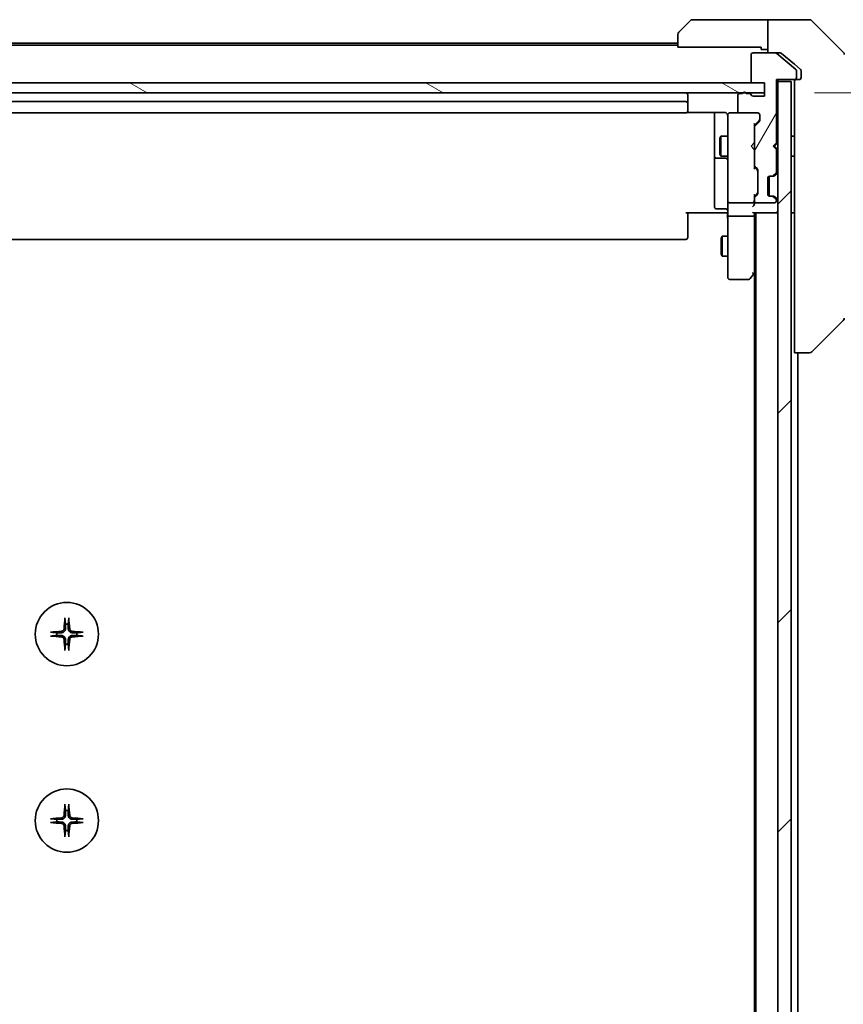
# Model space of a CAD drawing. Units: millimetres. Extents: x 72 to 9321, y 40 to 2007.
# Drawn here: x 3810 to 3934, y 1719 to 1866 of the extents above; entities that cross this region are included whole.
import ezdxf

# ---------------------------------------------------------------- set-up
doc = ezdxf.new("R2010")
doc.units = ezdxf.units.MM
doc.header["$LTSCALE"] = 5
doc.layers.get('Defpoints').update_dxf_attribs({"lineweight": 25})
for name, color, linetype, lineweight in [('Dimension (ISO)', 7, 'Continuous', 18), ('Hatch (ISO)', 1, 'Continuous', 18), ('Visible (ISO)', 7, 'Continuous', 35)]:
    doc.layers.add(name, color=color, linetype=linetype, lineweight=lineweight)
doc.styles.add('Note Text (TK)', font='MS PGothic.ttf')
doc.dimstyles.new('Default - Method 1b (TK)', dxfattribs={"dimscale": 5, "dimtxt": 2.5, "dimasz": 2.5, "dimexe": 1, "dimexo": 1.5, "dimgap": 1, "dimtad": 1, "dimtoh": 1, "dimdsep": 46, "dimtxsty": 'Note Text (TK)', "dimblk": 'OPEN', "dimcen": 0.09, "dimdle": 5, "dimclrd": 100, "dimclre": 100, "dimclrt": 7, "dimadec": 1, "dimazin": 1, "dimtfac": 1, "dimtmove": 0, "dimatfit": 3, "dimldrblk": 'OPEN', "dimfxl": 1, "dimtolj": 1, "dimlwd": -1, "dimlwe": -1, "dimarcsym": 0})

# ---------------------------------------------------------------- blocks, each defined once
blk = doc.blocks.new('_Open')
at = {"color": 0, "linetype": 'ByBlock', "lineweight": -2}
for p, q in [((-1, 0.1667), (0, 0)), ((-1, -0.1667), (0, 0)), ((0, 0), (-1, 0))]:
    blk.add_line(p, q, dxfattribs=at)
blk = doc.blocks.new('*D33')
at = {"layer": 'Defpoints', "color": 0}
for p in [(3921.99, 1855.36), (3921.99, 1509.36), (4017.09, 1509.36)]:
    blk.add_point(p, dxfattribs=at)
at = {"layer": 'Dimension (ISO)', "color": 100}
for p, q in [((3929.49, 1855.36), (4022.09, 1855.36)), ((4017.09, 1840.36), (4017.09, 1524.36)), ((3929.49, 1509.36), (4022.09, 1509.36))]:
    blk.add_line(p, q, dxfattribs=at)
at = {"layer": 'Dimension (ISO)', "color": 100, "xscale": 15, "yscale": 15, "zscale": 15}
for p, rotation in [((4017.09, 1855.36), 90), ((4017.09, 1509.36), 270)]:
    blk.add_blockref('_Open', p, dxfattribs=dict(at, rotation=rotation))
at = {"layer": 'Dimension (ISO)', "color": 7, "insert": (4003.38, 1664.69), "char_height": 12.5, "attachment_point": 4, "rotation": 90, "style": 'Note Text (TK)'}
blk.add_mtext('\\A1;\\fMS PGothic|b0|i0;{\\H17.4300;346', dxfattribs=at)

msp = doc.modelspace()

# ---------------------------------------------------------------- hatches: boundary and pattern name
at = {"layer": 'Hatch (ISO)'}
h = msp.add_hatch(dxfattribs=at)
h.set_pattern_fill('ANSI31', color=256, scale=177.8, angle=14.999978, style=0)
h.set_pattern_definition([(60, (1969.09, -21.95), (-19.24741, 11.1125), [])])
edge = h.paths.add_edge_path()
edge.add_ellipse((3926.4855, 1857.6632), major_axis=(0.3, 0), ratio=1, start_angle=270, end_angle=360)
edge.add_line((3926.7855, 1857.6632), (3926.7855, 1858.7227))
edge.add_ellipse((3926.4855, 1858.7227), major_axis=(0, 0.3), ratio=1, start_angle=270, end_angle=320.194429)
edge.add_line((3926.6776, 1858.9532), (3923.8689, 1861.2937))
edge.add_ellipse((3923.6769, 1861.0632), major_axis=(-0.2305, 0.1921), ratio=1, start_angle=270, end_angle=309.805571)
edge.add_line((3923.6769, 1861.3632), (3920.2855, 1861.3632))
edge.add_ellipse((3920.2855, 1861.0632), major_axis=(-0.3, 0), ratio=1, start_angle=270, end_angle=360)
edge.add_line((3919.9855, 1861.0632), (3919.9855, 1857.1632))
edge.add_ellipse((3920.2855, 1857.1632), major_axis=(0, -0.3), ratio=1, start_angle=270, end_angle=360)
edge.add_line((3920.2855, 1856.8632), (3921.9855, 1856.8632))
edge.add_line((3921.9855, 1856.8632), (3921.9855, 1854.8632))
edge.add_line((3921.9855, 1854.8632), (3920.2855, 1854.8632))
edge.add_ellipse((3920.2855, 1855.1632), major_axis=(-0.3, 0), ratio=1, start_angle=19.471221, end_angle=90, ccw=False)
edge.add_ellipse((3919.7198, 1854.9632), major_axis=(-0.1, 0.2828), ratio=1, start_angle=270, end_angle=340.528779)
edge.add_line((3919.7198, 1855.2632), (3919.2683, 1855.2632))
edge.add_ellipse((3918.9855, 1855.1632), major_axis=(-0.1, 0.2828), ratio=1, start_angle=270, end_angle=411.057559)
edge.add_line((3918.7027, 1855.2632), (3918.2855, 1855.2632))
edge.add_ellipse((3918.2855, 1854.9632), major_axis=(-0.3, 0), ratio=1, start_angle=270, end_angle=360)
edge.add_line((3917.9855, 1854.9632), (3917.9855, 1852.6632))
edge.add_ellipse((3918.2855, 1852.6632), major_axis=(0, -0.3), ratio=1, start_angle=270, end_angle=360)
edge.add_line((3918.2855, 1852.3632), (3920.9855, 1852.3632))
edge.add_ellipse((3920.9855, 1852.0632), major_axis=(0.3, 0), ratio=1, start_angle=0, end_angle=90, ccw=False)
edge.add_line((3921.2855, 1852.0632), (3921.2855, 1851.2375))
edge.add_ellipse((3920.9855, 1851.2375), major_axis=(0, -0.3), ratio=1, start_angle=45, end_angle=90, ccw=False)
edge.add_line((3921.1976, 1851.0254), (3920.5734, 1850.4011))
edge.add_ellipse((3920.7855, 1850.189), major_axis=(-0.2121, -0.2121), ratio=1, start_angle=270, end_angle=315)
edge.add_line((3920.4855, 1850.189), (3920.4855, 1844.5375))
edge.add_ellipse((3920.7855, 1844.5375), major_axis=(0, -0.3), ratio=1, start_angle=270, end_angle=315)
edge.add_line((3920.5734, 1844.3254), (3920.8976, 1844.0011))
edge.add_ellipse((3920.6855, 1843.789), major_axis=(0.2121, -0.2121), ratio=1, start_angle=45, end_angle=90, ccw=False)
edge.add_line((3920.9855, 1843.789), (3920.9855, 1840.2875))
edge.add_ellipse((3920.6855, 1840.2875), major_axis=(0, -0.3), ratio=1, start_angle=45, end_angle=90, ccw=False)
edge.add_line((3920.8976, 1840.0754), (3920.5734, 1839.7511))
edge.add_ellipse((3920.7855, 1839.539), major_axis=(-0.2121, -0.2121), ratio=1, start_angle=270, end_angle=315)
edge.add_line((3920.4855, 1839.539), (3920.4855, 1839.1632))
edge.add_ellipse((3920.7855, 1839.1632), major_axis=(0, -0.3), ratio=1, start_angle=270, end_angle=360)
edge.add_line((3920.7855, 1838.8632), (3923.4855, 1838.8632))
edge.add_ellipse((3923.4855, 1839.1632), major_axis=(0.3, 0), ratio=1, start_angle=270, end_angle=360)
edge.add_line((3923.7855, 1839.1632), (3923.7855, 1839.239))
edge.add_ellipse((3923.4855, 1839.239), major_axis=(0, 0.3), ratio=1, start_angle=270, end_angle=315)
edge.add_line((3923.6976, 1839.4511), (3923.3734, 1839.7754))
edge.add_ellipse((3923.1612, 1839.5632), major_axis=(-0.2121, 0.2121), ratio=1, start_angle=270, end_angle=315)
edge.add_line((3923.1612, 1839.8632), (3922.7855, 1839.8632))
edge.add_ellipse((3922.7855, 1840.1632), major_axis=(-0.3, 0), ratio=1, start_angle=0, end_angle=90, ccw=False)
edge.add_line((3922.4855, 1840.1632), (3922.4855, 1842.5632))
edge.add_ellipse((3922.7855, 1842.5632), major_axis=(0, 0.3), ratio=1, start_angle=0, end_angle=90, ccw=False)
edge.add_line((3922.7855, 1842.8632), (3923.1612, 1842.8632))
edge.add_ellipse((3923.1612, 1843.1632), major_axis=(0.3, 0), ratio=1, start_angle=270, end_angle=315)
edge.add_line((3923.3734, 1842.9511), (3923.6976, 1843.2754))
edge.add_ellipse((3923.4855, 1843.4875), major_axis=(0.2121, 0.2121), ratio=1, start_angle=270, end_angle=315)
edge.add_line((3923.7855, 1843.4875), (3923.7855, 1846.8632))
edge.add_line((3923.7855, 1846.8632), (3923.2855, 1847.3632))
edge.add_line((3923.2855, 1847.3632), (3923.7855, 1847.8632))
edge.add_line((3923.7855, 1847.8632), (3923.7855, 1857.3632))
edge.add_line((3923.7855, 1857.3632), (3926.4855, 1857.3632))
h = msp.add_hatch(dxfattribs=at)
h.set_pattern_fill('ANSI31', color=256, scale=177.8, angle=105.000246, style=0)
h.set_pattern_definition([(150.0002, (1969.09, -21.95), (-11.11242, -19.24746), [])])
h.paths.add_polyline_path([(3921.9855, 1855.3632), (3921.9855, 1856.8632), (3712.4855, 1856.8632), (3712.4855, 1855.3632)])
h = msp.add_hatch(dxfattribs=at)
h.set_pattern_fill('ANSI31', color=256, scale=177.8, style=0)
h.set_pattern_definition([(45, (1969.09, -21.95), (-15.71545, 15.71545), [])])
h.paths.add_polyline_path([(3925.9855, 1857.0632), (3923.9855, 1857.0632), (3923.9855, 1507.6632), (3925.9855, 1507.6632)])

# ---------------------------------------------------------------- linework, layer by layer
at = {"layer": 'Visible (ISO)'}
for p, q in [((3909.1319, 1864.5097), (3910.8391, 1866.2168)), ((3921.4855, 1866.3632), (3911.1926, 1866.3632)), ((3922.4855, 1866.3632), (3921.4855, 1866.3632)), ((3922.4855, 1861.3632), (3922.4855, 1866.3632)), ((3922.4855, 1866.3632), (3926.4855, 1866.3632)), ((3926.4855, 1866.3632), (3928.7784, 1866.3632)), ((3933.8391, 1861.5097), (3929.1319, 1866.2168)), ((3908.9855, 1862.2632), (3908.9855, 1864.1561)), ((3908.9855, 1862.8632), (3725.4855, 1862.8632)), ((3908.9855, 1862.5632), (3725.4855, 1862.5632)), ((3921.4855, 1862.2632), (3908.9855, 1862.2632)), ((3923.6769, 1861.3632), (3920.2855, 1861.3632)), ((3921.4855, 1862.2632), (3921.4855, 1861.8632)), ((3921.4855, 1861.8632), (3922.4855, 1861.8632)), ((3923.6769, 1861.3632), (3924.3769, 1861.3632)), ((3926.6776, 1858.9532), (3923.8689, 1861.2937)), ((3926.4855, 1859.6966), (3924.5689, 1861.2937)), ((3919.9855, 1861.0632), (3919.9855, 1857.1632)), ((3927.3776, 1858.9532), (3926.4855, 1859.6966)), ((3926.7855, 1857.6632), (3926.7855, 1858.7227)), ((3927.4855, 1858.3632), (3927.4855, 1858.7227)), ((3927.4855, 1858.3632), (3927.4855, 1857.6632)), ((3921.9855, 1856.8632), (3712.4855, 1856.8632)), ((3920.2855, 1856.8632), (3921.9855, 1856.8632)), ((3921.9855, 1856.8632), (3921.9855, 1854.8632)), ((3921.9855, 1855.3632), (3921.9855, 1856.8632)), ((3923.7855, 1847.8632), (3923.7855, 1857.3632)), ((3923.7855, 1857.3632), (3926.4855, 1857.3632)), ((3923.9855, 1857.0632), (3923.9855, 1857.3632)), ((3925.9855, 1857.0632), (3923.9855, 1857.0632)), ((3923.9855, 1857.0632), (3923.9855, 1507.6632)), ((3925.9855, 1507.6632), (3925.9855, 1857.0632)), ((3926.4855, 1857.3632), (3926.7855, 1857.3632)), ((3926.4855, 1857.0632), (3926.4855, 1856.5169)), ((3927.1855, 1857.3632), (3926.7855, 1857.3632)), ((3712.4855, 1855.3632), (3921.9855, 1855.3632)), ((3918.7027, 1855.2632), (3918.2855, 1855.2632)), ((3919.7198, 1855.2632), (3919.2683, 1855.2632)), ((3926.4855, 1854.5852), (3926.4855, 1856.5169)), ((3910.1855, 1854.0632), (3724.2855, 1854.0632)), ((3910.4855, 1853.7632), (3910.4855, 1855.0632)), ((3917.9855, 1854.9632), (3917.9855, 1852.6632)), ((3921.9855, 1854.8632), (3920.2855, 1854.8632)), ((3926.4855, 1854.5852), (3926.4855, 1817.8447)), ((3724.2855, 1852.3632), (3910.1855, 1852.3632)), ((3910.3996, 1852.4531), (3915.9855, 1852.4531)), ((3910.4855, 1853.5703), (3910.4855, 1853.7632)), ((3910.4855, 1853.5703), (3910.4855, 1853.4289)), ((3910.4855, 1852.7218), (3910.4855, 1853.4289)), ((3910.4855, 1852.7218), (3910.4855, 1852.6632)), ((3914.4855, 1852.4531), (3914.4855, 1846.0403)), ((3916.7855, 1852.3632), (3916.7622, 1852.3632)), ((3918.2855, 1852.3632), (3916.7855, 1852.3632)), ((3918.2855, 1852.3632), (3920.9855, 1852.3632)), ((3916.4855, 1852.0632), (3916.4855, 1851.1778)), ((3916.4855, 1851.1778), (3916.4855, 1839.9815)), ((3921.1976, 1851.2254), (3920.4855, 1850.5132)), ((3921.1976, 1851.0254), (3920.5734, 1850.4011)), ((3921.2855, 1852.0632), (3921.2855, 1851.2375)), ((3920.4855, 1850.189), (3920.4855, 1850.6893)), ((3920.4855, 1850.189), (3920.4855, 1844.5375)), ((3915.2821, 1848.5565), (3915.4355, 1848.8632)), ((3915.2821, 1846.17), (3915.2821, 1848.5565)), ((3915.4355, 1848.8632), (3915.4355, 1845.8632)), ((3916.4855, 1848.8632), (3915.4355, 1848.8632)), ((3920.4255, 1847.8032), (3920.4855, 1847.8632)), ((3923.2855, 1847.3632), (3923.7855, 1847.8632)), ((3923.8976, 1847.7754), (3923.9855, 1847.8632)), ((3926.4855, 1848.8632), (3925.9855, 1848.8632)), ((3919.9855, 1847.3632), (3920.4255, 1847.8032)), ((3919.9855, 1847.3632), (3920.4255, 1846.9232)), ((3920.4855, 1846.8632), (3920.4255, 1846.9232)), ((3923.2855, 1847.3632), (3923.4855, 1847.3632)), ((3923.7855, 1846.8632), (3923.2855, 1847.3632)), ((3923.8976, 1847.7754), (3923.4855, 1847.3632)), ((3923.4855, 1847.3632), (3923.8976, 1846.9511)), ((3923.7855, 1843.4875), (3923.7855, 1846.8632)), ((3923.9855, 1846.8632), (3923.8976, 1846.9511)), ((3914.4855, 1846.0403), (3914.4855, 1845.8687)), ((3914.4855, 1845.8687), (3914.4855, 1842.1942)), ((3914.7855, 1845.5687), (3916.1855, 1845.5687)), ((3915.2821, 1846.17), (3915.4355, 1845.8632)), ((3916.4855, 1845.8632), (3915.4355, 1845.8632)), ((3926.4855, 1845.8632), (3925.9855, 1845.8632)), ((3920.4855, 1844.0371), (3920.4855, 1844.5375)), ((3920.4855, 1844.2132), (3920.8976, 1843.8011)), ((3920.5734, 1844.3254), (3920.8976, 1844.0011)), ((3920.9855, 1843.789), (3920.9855, 1840.2875)), ((3914.4855, 1842.1942), (3914.4855, 1838.2645)), ((3922.4855, 1840.1632), (3922.4855, 1842.5632)), ((3922.6855, 1839.8804), (3922.6855, 1842.8461)), ((3922.7855, 1842.8632), (3923.1612, 1842.8632)), ((3923.1612, 1842.8632), (3923.3612, 1842.8632)), ((3923.3734, 1842.9511), (3923.6976, 1843.2754)), ((3923.5529, 1842.9307), (3923.5734, 1842.9511)), ((3923.5734, 1842.9511), (3923.8976, 1843.2754)), ((3916.4855, 1839.9815), (3916.4855, 1839.1632)), ((3916.4855, 1836.9875), (3916.4855, 1839.1632)), ((3920.8976, 1840.2754), (3920.4855, 1839.8632)), ((3920.4855, 1839.539), (3920.4855, 1840.0393)), ((3920.4855, 1839.539), (3920.4855, 1839.1632)), ((3920.4855, 1838.7875), (3920.4855, 1839.1632)), ((3920.8976, 1840.0754), (3920.5734, 1839.7511)), ((3923.1612, 1839.8632), (3922.7855, 1839.8632)), ((3923.3612, 1839.8632), (3923.1612, 1839.8632)), ((3923.6976, 1839.4511), (3923.3734, 1839.7754)), ((3923.5734, 1839.7754), (3923.5529, 1839.7958)), ((3923.8976, 1839.4511), (3923.5734, 1839.7754)), ((3923.7855, 1839.1632), (3923.7855, 1839.239)), ((3916.1855, 1837.9645), (3914.7855, 1837.9645)), ((3916.7855, 1838.8632), (3920.1855, 1838.8632)), ((3920.7855, 1838.8632), (3923.4855, 1838.8632)), ((3915.9855, 1837.3632), (3910.1855, 1837.3632)), ((3910.4855, 1837.3632), (3910.4855, 1836.949)), ((3910.4855, 1834.5703), (3910.4855, 1836.949)), ((3915.9855, 1837.3632), (3916.2605, 1837.3632)), ((3916.4778, 1837.3632), (3916.2605, 1837.3632)), ((3916.4855, 1836.9875), (3916.4855, 1828.4266)), ((3920.1855, 1836.8632), (3916.7855, 1836.8632)), ((3920.3976, 1837.3632), (3923.6855, 1837.3632)), ((3920.4855, 1836.9875), (3920.4855, 1837.3632)), ((3920.4855, 1828.3966), (3920.4855, 1836.9875)), ((3920.6855, 1837.3632), (3920.6855, 1527.3632)), ((3923.6855, 1837.3632), (3923.9855, 1837.3632)), ((3925.9855, 1837.3632), (3926.4855, 1837.3632)), ((3910.4855, 1834.5703), (3910.4855, 1834.4289)), ((3724.2855, 1833.3632), (3910.1855, 1833.3632)), ((3910.4855, 1833.7218), (3910.4855, 1834.4289)), ((3910.4855, 1833.7218), (3910.4855, 1833.6632)), ((3915.4821, 1833.5565), (3915.6355, 1833.8632)), ((3915.4821, 1831.17), (3915.4821, 1833.5565)), ((3915.6355, 1833.8632), (3915.6355, 1830.8632)), ((3916.4855, 1833.8632), (3915.6355, 1833.8632)), ((3915.4821, 1831.17), (3915.6355, 1830.8632)), ((3916.4855, 1830.8632), (3915.6355, 1830.8632)), ((3916.4855, 1828.4266), (3916.4855, 1827.6632)), ((3916.7855, 1827.3632), (3919.6355, 1827.3632)), ((3919.8755, 1827.4832), (3920.4255, 1828.2166)), ((3920.1855, 1828.4266), (3920.3411, 1828.271)), ((3920.4255, 1828.2166), (3920.6855, 1828.5632)), ((3920.4855, 1828.2966), (3920.4855, 1536.4299)), ((3933.8391, 1821.2168), (3929.1319, 1816.5097)), ((3926.4855, 1816.3632), (3926.4855, 1817.8447)), ((3926.4855, 1816.3632), (3928.7783, 1816.3632)), ((3926.9855, 1548.3632), (3926.9855, 1816.3632)), ((3928.7783, 1816.3632), (3928.7784, 1816.3632))]:
    msp.add_line(p, q, dxfattribs=at)
for centre in [(3817.2355, 1774.1132), (3817.2355, 1746.1132)]:
    msp.add_circle(centre, 4.75, dxfattribs=at)
for centre, radius, start, end in [((3911.1926, 1865.8632), 0.5, 90, 135), ((3928.7784, 1865.8632), 0.5, 45, 90), ((3909.4855, 1864.1561), 0.5, 135, 180), ((3920.2855, 1861.0632), 0.3, 90, 180), ((3923.6769, 1861.0632), 0.3, 50.194429, 90), ((3933.4855, 1861.1561), 0.5, 0, 45), ((3926.4855, 1858.7227), 0.3, 0, 50.194429), ((3920.2855, 1857.1632), 0.3, 180, 270), ((3926.4855, 1857.6632), 0.3, 270, 0), ((3926.7855, 1857.0632), 0.3, 90, 180), ((3927.1855, 1857.6632), 0.3, 270, 0), ((3910.1855, 1855.0632), 0.3, 0, 90), ((3918.2855, 1854.9632), 0.3, 90, 180), ((3918.9855, 1855.1632), 0.3, 19.471221, 160.528779), ((3919.7198, 1854.9632), 0.3, 19.471221, 90), ((3910.1855, 1853.7632), 0.3, 0, 90), ((3920.2855, 1855.1632), 0.3, 199.471221, 270), ((3910.1855, 1852.6632), 0.3, 270, 0), ((3916.7601, 1852.0632), 0.3, 90, 194.477512), ((3916.7855, 1852.0632), 0.3, 90, 180), ((3918.2855, 1852.6632), 0.3, 180, 270), ((3920.9855, 1852.0632), 0.3, 0, 90), ((3915.9855, 1851.8632), 0.5, 0, 14.477512), ((3920.9855, 1851.2375), 0.3, 315, 0), ((3920.7855, 1850.189), 0.3, 135, 180), ((3923.6855, 1847.5632), 0.3, 45, 73.125506), ((3923.6855, 1847.1632), 0.3, 286.874494, 315), ((3914.7855, 1845.8687), 0.3, 180, 270), ((3916.1855, 1845.2687), 0.3, 0, 90), ((3920.7855, 1844.5375), 0.3, 180, 225), ((3920.6855, 1843.789), 0.3, 0, 45), ((3923.4855, 1843.4875), 0.3, 315, 0), ((3923.6855, 1843.4875), 0.3, 315, 0), ((3922.7855, 1842.5632), 0.3, 90, 180), ((3923.1612, 1843.1632), 0.3, 270, 315), ((3923.3612, 1843.1632), 0.3, 270, 315), ((3916.7855, 1839.1632), 0.3, 180, 270), ((3920.1855, 1839.1632), 0.3, 336.562016, 0), ((3920.7855, 1839.539), 0.3, 135, 180), ((3920.7855, 1839.1632), 0.3, 180, 270), ((3920.6855, 1840.2875), 0.3, 315, 0), ((3922.7855, 1840.1632), 0.3, 180, 270), ((3923.1612, 1839.5632), 0.3, 45, 90), ((3923.3612, 1839.5632), 0.3, 45, 90), ((3923.4855, 1839.1632), 0.3, 270, 0), ((3923.4855, 1839.239), 0.3, 0, 45), ((3923.6855, 1839.239), 0.3, 0, 45), ((3914.7855, 1838.2645), 0.3, 180, 270), ((3916.1855, 1837.6645), 0.3, 0, 90), ((3920.1855, 1839.1632), 0.3, 270, 301.244455), ((3923.6855, 1837.6632), 0.3, 270, 0), ((3910.1855, 1833.6632), 0.3, 270, 0), ((3916.7855, 1827.6632), 0.3, 180, 270), ((3919.6355, 1827.6632), 0.3, 270, 323.130102), ((3920.1855, 1828.3966), 0.3, 323.130102, 336.562021), ((3920.1855, 1828.3966), 0.3, 336.562004, 0), ((3933.4855, 1821.5703), 0.5, 315, 0), ((3928.7784, 1816.8632), 0.5, 270, 315), ((3817.2355, 1774.1132), 1.5024, 82.397719, 97.602281), ((3817.2355, 1774.1132), 1.5024, 172.397719, 187.602281), ((3817.2355, 1774.1132), 1.5024, 352.397719, 7.602281), ((3817.2355, 1774.1132), 1.5024, 262.397719, 277.602281), ((3817.2355, 1746.1132), 1.5024, 82.397719, 97.602281), ((3817.2355, 1746.1132), 1.5024, 172.397719, 187.602281), ((3817.2355, 1746.1132), 1.5024, 352.397719, 7.602281), ((3817.2355, 1746.1132), 1.5024, 262.397719, 277.602281)]:
    msp.add_arc(centre, radius, start, end, dxfattribs=at)
for centre, major_axis, ratio, start_param, end_param in [((3920.9855, 1851.4375), (0, -0.3), 0.99985076, 0.78532354, 1.57079633), ((3920.1855, 1850.7925), (-0.2958, 0.1246), 0.40041045, 3.30861727, 3.95211838), ((3920.1855, 1843.934), (-0.2958, -0.1246), 0.40041045, 2.33106693, 2.97456804), ((3920.6855, 1843.5889), (0, 0.3), 0.99985076, 4.71238898, 5.49786177), ((3920.6855, 1840.4875), (0, -0.3), 0.99985076, 0.78532354, 1.57079633), ((3920.1855, 1840.1425), (-0.2958, 0.1246), 0.40041045, 3.30861727, 3.95211838), ((3920.1855, 1839.1955), (0.2044, -0.6487), 0.33843751, 1.23011504, 1.46454615), ((3920.1855, 1838.4875), (-0.2772, -0.2772), 0.41421356, 1.17809725, 1.96349541), ((3920.2081, 1839.1632), (0.483, -0.2515), 0.33843751, 4.88684285, 5.16156968), ((3920.1855, 1838.7875), (0, -0.4243), 0.70710678, 0.78539816, 1.57079633), ((3916.7855, 1836.9875), (0.3, 0), 0.41421356, 3.14159265, 4.71238898), ((3920.1855, 1837.6632), (-0.2772, 0.2772), 0.41421356, 1.96349541, 2.74889357), ((3920.1855, 1836.9875), (0.3, 0), 0.41421356, 4.71238898, 6.28318531), ((3920.2081, 1828.4266), (0.4823, 0.2411), 0.37002441, 4.52944541, 4.80417225), ((3817.4491, 1774.0986), (-0.5478, -7.9783), 0.08715574, 4.40338319, 4.61849415), ((3817.0219, 1774.0986), (-0.5478, 7.9783), 0.08715574, 4.80628381, 5.02139477), ((3817.2502, 1773.8996), (-7.9783, -0.5478), 0.08715574, 4.80628381, 5.02139477), ((3817.2208, 1773.8996), (-7.9783, 0.5478), 0.08715574, 4.40338319, 4.61849415), ((3817.2502, 1774.3269), (7.9783, -0.5478), 0.08715574, 4.40338319, 4.61849415), ((3817.4491, 1774.1279), (0.5478, -7.9783), 0.08715574, 4.80628381, 5.02139477), ((3817.0219, 1774.1279), (0.5478, 7.9783), 0.08715574, 4.40338319, 4.61849415), ((3817.2208, 1774.3269), (7.9783, 0.5478), 0.08715574, 4.80628381, 5.02139477), ((3817.4491, 1746.0986), (-0.5478, -7.9783), 0.08715574, 4.40338319, 4.61849415), ((3817.0219, 1746.0986), (-0.5478, 7.9783), 0.08715574, 4.80628381, 5.02139477), ((3817.2502, 1745.8996), (-7.9783, -0.5478), 0.08715574, 4.80628381, 5.02139477), ((3817.2208, 1745.8996), (-7.9783, 0.5478), 0.08715574, 4.40338319, 4.61849415), ((3817.2502, 1746.3269), (7.9783, -0.5478), 0.08715574, 4.40338319, 4.61849415), ((3817.4491, 1746.1279), (0.5478, -7.9783), 0.08715574, 4.80628381, 5.02139477), ((3817.0219, 1746.1279), (0.5478, 7.9783), 0.08715574, 4.40338319, 4.61849415), ((3817.2208, 1746.3269), (7.9783, 0.5478), 0.08715574, 4.80628381, 5.02139477)]:
    msp.add_ellipse(centre, major_axis=major_axis, ratio=ratio, start_param=start_param, end_param=end_param, dxfattribs=at)
for points, knots in [([(3924.5689, 1861.2937), (3924.5462, 1861.3125), (3924.5195, 1861.329), (3924.4543, 1861.3557), (3924.4145, 1861.3632), (3924.3769, 1861.3632)], [-0.0201836507, -0.0201836507, -0.0201836507, -0.0201836507, -0.0112759257, -0.0112759257, 0, 0, 0, 0]), ([(3927.4855, 1858.7227), (3927.4855, 1858.7604), (3927.478, 1858.8006), (3927.4473, 1858.8746), (3927.4242, 1858.9083), (3927.3913, 1858.9412), (3927.3846, 1858.9473), (3927.3776, 1858.9532)], [0.1356732242, 0.1356732242, 0.1356732242, 0.1356732242, 0.1469944231, 0.1469944231, 0.158315622, 0.158315622, 0.1609890322, 0.1609890322, 0.1609890322, 0.1609890322]), ([(3916.2605, 1852.3632), (3916.2319, 1852.3836), (3916.2011, 1852.4008), (3916.1164, 1852.4379), (3916.0458, 1852.4531), (3915.9855, 1852.4531)], [0.1237212871, 0.1237212871, 0.1237212871, 0.1237212871, 0.1333697264, 0.1333697264, 0.1514440253, 0.1514440253, 0.1514440253, 0.1514440253]), ([(3916.2605, 1852.3632), (3916.288, 1852.3436), (3916.3134, 1852.3212), (3916.3798, 1852.2516), (3916.422, 1852.1856), (3916.4514, 1852.1119), (3916.4563, 1852.0981), (3916.4608, 1852.0838)], [-0.1237212871, -0.1237212871, -0.1237212871, -0.1237212871, -0.1144259318, -0.1144259318, -0.0948543073, -0.0948543073, -0.0906267725, -0.0906267725, -0.0906267725, -0.0906267725]), ([(3920.4607, 1839.0439), (3920.4583, 1839.0384), (3920.4558, 1839.0329), (3920.4386, 1838.999), (3920.4192, 1838.9727), (3920.382, 1838.9354), (3920.3612, 1838.9189), (3920.3411, 1838.9068)], [0.3810312192, 0.3810312192, 0.3810312192, 0.3810312192, 0.382741903, 0.382741903, 0.3917616542, 0.3917616542, 0.3985536381, 0.3985536381, 0.3985536381, 0.3985536381]), ([(3916.4855, 1836.2007), (3916.4855, 1836.2701), (3916.483, 1836.3419), (3916.476, 1836.4903), (3916.4716, 1836.5669), (3916.4643, 1836.7238), (3916.4614, 1836.8043), (3916.4595, 1836.9662), (3916.4605, 1837.0476), (3916.4655, 1837.2079), (3916.4695, 1837.2867), (3916.4735, 1837.3632)], [0, 0, 0, 0, 0.022954349, 0.022954349, 0.045908698, 0.045908698, 0.068863048, 0.068863048, 0.091817397, 0.091817397, 0.114771746, 0.114771746, 0.114771746, 0.114771746]), ([(3920.4607, 1828.2772), (3920.458, 1828.2762), (3920.4551, 1828.2752), (3920.4384, 1828.2702), (3920.4169, 1828.2674), (3920.3799, 1828.2673), (3920.3603, 1828.2685), (3920.3411, 1828.271)], [0.250886766, 0.250886766, 0.250886766, 0.250886766, 0.2528779694, 0.2528779694, 0.2619584182, 0.2619584182, 0.268388032, 0.268388032, 0.268388032, 0.268388032]), ([(3816.9484, 1776.4187), (3816.9478, 1776.4247), (3816.9473, 1776.433), (3816.947, 1776.4528), (3816.9471, 1776.4682), (3816.9481, 1776.4971), (3816.949, 1776.5155), (3816.9509, 1776.5436), (3816.9521, 1776.5578), (3816.9533, 1776.5704)], [0.0427467325, 0.0427467325, 0.0427467325, 0.0427467325, 0.0464863414, 0.0464863414, 0.051127609, 0.051127609, 0.0558399348, 0.0558399348, 0.0595766544, 0.0595766544, 0.0595766544, 0.0595766544]), ([(3817.5177, 1776.5704), (3817.5189, 1776.5578), (3817.5201, 1776.5436), (3817.522, 1776.5155), (3817.5229, 1776.4971), (3817.5239, 1776.4682), (3817.524, 1776.4528), (3817.5237, 1776.433), (3817.5232, 1776.4247), (3817.5226, 1776.4187)], [0.0149974968, 0.0149974968, 0.0149974968, 0.0149974968, 0.0187342164, 0.0187342164, 0.0234465422, 0.0234465422, 0.0280878098, 0.0280878098, 0.0318274187, 0.0318274187, 0.0318274187, 0.0318274187]), ([(3814.7784, 1774.3954), (3814.791, 1774.3966), (3814.8051, 1774.3978), (3814.8332, 1774.3997), (3814.8517, 1774.4007), (3814.8805, 1774.4016), (3814.896, 1774.4018), (3814.9157, 1774.4014), (3814.9241, 1774.4009), (3814.9301, 1774.4003)], [0.0149974968, 0.0149974968, 0.0149974968, 0.0149974968, 0.0187342164, 0.0187342164, 0.0234465422, 0.0234465422, 0.0280878098, 0.0280878098, 0.0318274187, 0.0318274187, 0.0318274187, 0.0318274187]), ([(3816.8082, 1774.8941), (3816.8046, 1774.8468), (3816.7913, 1774.7968), (3816.746, 1774.7062), (3816.7138, 1774.6656), (3816.6419, 1774.6028), (3816.5972, 1774.5764), (3816.5184, 1774.5495), (3816.4863, 1774.543), (3816.4546, 1774.5405)], [0, 0, 0, 0, 0.0143168063, 0.0143168063, 0.0286336126, 0.0286336126, 0.0429821772, 0.0429821772, 0.0521919283, 0.0521919283, 0.0521919283, 0.0521919283]), ([(3817.02, 1774.8796), (3817.0188, 1774.8281), (3817.0104, 1774.7764), (3816.9846, 1774.6889), (3816.9666, 1774.6455), (3816.9187, 1774.5634), (3816.8886, 1774.5247), (3816.824, 1774.4601), (3816.7853, 1774.43), (3816.7032, 1774.3821), (3816.6598, 1774.3642), (3816.5724, 1774.3383), (3816.5207, 1774.3299), (3816.4692, 1774.3287)], [0.2649648775, 0.2649648775, 0.2649648775, 0.2649648775, 0.2809492929, 0.2809492929, 0.2946485382, 0.2946485382, 0.3083477835, 0.3083477835, 0.3220470289, 0.3220470289, 0.3357462742, 0.3357462742, 0.3517306895, 0.3517306895, 0.3517306895, 0.3517306895]), ([(3818.0018, 1774.3287), (3817.9503, 1774.3299), (3817.8986, 1774.3383), (3817.8112, 1774.3642), (3817.7678, 1774.3821), (3817.6857, 1774.43), (3817.647, 1774.4601), (3817.5824, 1774.5247), (3817.5523, 1774.5634), (3817.5044, 1774.6455), (3817.4864, 1774.6889), (3817.4606, 1774.7764), (3817.4522, 1774.8281), (3817.451, 1774.8796)], [0.2649648775, 0.2649648775, 0.2649648775, 0.2649648775, 0.2809492929, 0.2809492929, 0.2946485382, 0.2946485382, 0.3083477835, 0.3083477835, 0.3220470289, 0.3220470289, 0.3357462742, 0.3357462742, 0.3517306895, 0.3517306895, 0.3517306895, 0.3517306895]), ([(3818.0164, 1774.5405), (3817.969, 1774.5442), (3817.9191, 1774.5574), (3817.8285, 1774.6028), (3817.7879, 1774.6349), (3817.725, 1774.7069), (3817.6986, 1774.7515), (3817.6717, 1774.8303), (3817.6652, 1774.8625), (3817.6628, 1774.8941)], [0, 0, 0, 0, 0.0143168063, 0.0143168063, 0.0286336126, 0.0286336126, 0.0429821772, 0.0429821772, 0.0521919283, 0.0521919283, 0.0521919283, 0.0521919283]), ([(3819.5409, 1774.4003), (3819.5469, 1774.4009), (3819.5553, 1774.4014), (3819.5751, 1774.4018), (3819.5905, 1774.4016), (3819.6193, 1774.4007), (3819.6378, 1774.3997), (3819.6659, 1774.3978), (3819.68, 1774.3966), (3819.6926, 1774.3954)], [0.0427467325, 0.0427467325, 0.0427467325, 0.0427467325, 0.0464863414, 0.0464863414, 0.051127609, 0.051127609, 0.0558399348, 0.0558399348, 0.0595766544, 0.0595766544, 0.0595766544, 0.0595766544]), ([(3814.9301, 1773.8261), (3814.9241, 1773.8255), (3814.9157, 1773.8251), (3814.896, 1773.8247), (3814.8805, 1773.8249), (3814.8517, 1773.8258), (3814.8332, 1773.8267), (3814.8051, 1773.8287), (3814.791, 1773.8298), (3814.7784, 1773.831)], [0.0427467325, 0.0427467325, 0.0427467325, 0.0427467325, 0.0464863414, 0.0464863414, 0.051127609, 0.051127609, 0.0558399348, 0.0558399348, 0.0595766544, 0.0595766544, 0.0595766544, 0.0595766544]), ([(3816.4546, 1773.6859), (3816.502, 1773.6823), (3816.5519, 1773.6691), (3816.6425, 1773.6237), (3816.6831, 1773.5916), (3816.746, 1773.5196), (3816.7724, 1773.475), (3816.7993, 1773.3962), (3816.8058, 1773.364), (3816.8082, 1773.3324)], [0, 0, 0, 0, 0.0143168063, 0.0143168063, 0.0286336126, 0.0286336126, 0.0429821772, 0.0429821772, 0.0521919283, 0.0521919283, 0.0521919283, 0.0521919283]), ([(3816.4692, 1773.8978), (3816.5207, 1773.8965), (3816.5724, 1773.8882), (3816.6598, 1773.8623), (3816.7032, 1773.8444), (3816.7853, 1773.7965), (3816.824, 1773.7664), (3816.8886, 1773.7018), (3816.9187, 1773.663), (3816.9666, 1773.581), (3816.9846, 1773.5376), (3817.0104, 1773.4501), (3817.0188, 1773.3984), (3817.02, 1773.3469)], [0.2649648775, 0.2649648775, 0.2649648775, 0.2649648775, 0.2809492929, 0.2809492929, 0.2946485382, 0.2946485382, 0.3083477835, 0.3083477835, 0.3220470289, 0.3220470289, 0.3357462742, 0.3357462742, 0.3517306895, 0.3517306895, 0.3517306895, 0.3517306895]), ([(3817.451, 1773.3469), (3817.4522, 1773.3984), (3817.4606, 1773.4501), (3817.4864, 1773.5376), (3817.5044, 1773.581), (3817.5523, 1773.663), (3817.5824, 1773.7018), (3817.647, 1773.7664), (3817.6857, 1773.7965), (3817.7678, 1773.8444), (3817.8112, 1773.8623), (3817.8986, 1773.8882), (3817.9503, 1773.8965), (3818.0018, 1773.8978)], [0.2649648775, 0.2649648775, 0.2649648775, 0.2649648775, 0.2809492929, 0.2809492929, 0.2946485382, 0.2946485382, 0.3083477835, 0.3083477835, 0.3220470289, 0.3220470289, 0.3357462742, 0.3357462742, 0.3517306895, 0.3517306895, 0.3517306895, 0.3517306895]), ([(3817.6628, 1773.3324), (3817.6664, 1773.3797), (3817.6797, 1773.4297), (3817.725, 1773.5202), (3817.7572, 1773.5608), (3817.8291, 1773.6237), (3817.8738, 1773.6501), (3817.9526, 1773.677), (3817.9847, 1773.6835), (3818.0164, 1773.6859)], [0, 0, 0, 0, 0.0143168063, 0.0143168063, 0.0286336126, 0.0286336126, 0.0429821772, 0.0429821772, 0.0521919283, 0.0521919283, 0.0521919283, 0.0521919283]), ([(3819.6926, 1773.831), (3819.68, 1773.8298), (3819.6659, 1773.8287), (3819.6378, 1773.8267), (3819.6193, 1773.8258), (3819.5905, 1773.8249), (3819.5751, 1773.8247), (3819.5553, 1773.8251), (3819.5469, 1773.8255), (3819.5409, 1773.8261)], [0.0149974968, 0.0149974968, 0.0149974968, 0.0149974968, 0.0187342164, 0.0187342164, 0.0234465422, 0.0234465422, 0.0280878098, 0.0280878098, 0.0318274187, 0.0318274187, 0.0318274187, 0.0318274187]), ([(3816.9533, 1771.6561), (3816.9521, 1771.6687), (3816.9509, 1771.6829), (3816.949, 1771.711), (3816.9481, 1771.7294), (3816.9471, 1771.7582), (3816.947, 1771.7737), (3816.9473, 1771.7934), (3816.9478, 1771.8018), (3816.9484, 1771.8078)], [0.0149974968, 0.0149974968, 0.0149974968, 0.0149974968, 0.0187342164, 0.0187342164, 0.0234465422, 0.0234465422, 0.0280878098, 0.0280878098, 0.0318274187, 0.0318274187, 0.0318274187, 0.0318274187]), ([(3817.5226, 1771.8078), (3817.5232, 1771.8018), (3817.5237, 1771.7934), (3817.524, 1771.7737), (3817.5239, 1771.7582), (3817.5229, 1771.7294), (3817.522, 1771.711), (3817.5201, 1771.6829), (3817.5189, 1771.6687), (3817.5177, 1771.6561)], [0.0427467325, 0.0427467325, 0.0427467325, 0.0427467325, 0.0464863414, 0.0464863414, 0.051127609, 0.051127609, 0.0558399348, 0.0558399348, 0.0595766544, 0.0595766544, 0.0595766544, 0.0595766544]), ([(3816.9484, 1748.4187), (3816.9478, 1748.4247), (3816.9473, 1748.433), (3816.947, 1748.4528), (3816.9471, 1748.4682), (3816.9481, 1748.4971), (3816.949, 1748.5155), (3816.9509, 1748.5436), (3816.9521, 1748.5578), (3816.9533, 1748.5704)], [0.0427467325, 0.0427467325, 0.0427467325, 0.0427467325, 0.0464863414, 0.0464863414, 0.051127609, 0.051127609, 0.0558399348, 0.0558399348, 0.0595766544, 0.0595766544, 0.0595766544, 0.0595766544]), ([(3817.5177, 1748.5704), (3817.5189, 1748.5578), (3817.5201, 1748.5436), (3817.522, 1748.5155), (3817.5229, 1748.4971), (3817.5239, 1748.4682), (3817.524, 1748.4528), (3817.5237, 1748.433), (3817.5232, 1748.4247), (3817.5226, 1748.4187)], [0.0149974968, 0.0149974968, 0.0149974968, 0.0149974968, 0.0187342164, 0.0187342164, 0.0234465422, 0.0234465422, 0.0280878098, 0.0280878098, 0.0318274187, 0.0318274187, 0.0318274187, 0.0318274187]), ([(3814.7784, 1746.3954), (3814.791, 1746.3966), (3814.8051, 1746.3978), (3814.8332, 1746.3997), (3814.8517, 1746.4007), (3814.8805, 1746.4016), (3814.896, 1746.4018), (3814.9157, 1746.4014), (3814.9241, 1746.4009), (3814.9301, 1746.4003)], [0.0149974968, 0.0149974968, 0.0149974968, 0.0149974968, 0.0187342164, 0.0187342164, 0.0234465422, 0.0234465422, 0.0280878098, 0.0280878098, 0.0318274187, 0.0318274187, 0.0318274187, 0.0318274187]), ([(3816.8082, 1746.8941), (3816.8046, 1746.8468), (3816.7913, 1746.7968), (3816.746, 1746.7062), (3816.7138, 1746.6656), (3816.6419, 1746.6028), (3816.5972, 1746.5764), (3816.5184, 1746.5495), (3816.4863, 1746.543), (3816.4546, 1746.5405)], [0, 0, 0, 0, 0.0143168063, 0.0143168063, 0.0286336126, 0.0286336126, 0.0429821772, 0.0429821772, 0.0521919283, 0.0521919283, 0.0521919283, 0.0521919283]), ([(3817.02, 1746.8796), (3817.0188, 1746.8281), (3817.0104, 1746.7764), (3816.9846, 1746.6889), (3816.9666, 1746.6455), (3816.9187, 1746.5634), (3816.8886, 1746.5247), (3816.824, 1746.4601), (3816.7853, 1746.43), (3816.7032, 1746.3821), (3816.6598, 1746.3642), (3816.5724, 1746.3383), (3816.5207, 1746.3299), (3816.4692, 1746.3287)], [0.2649648775, 0.2649648775, 0.2649648775, 0.2649648775, 0.2809492929, 0.2809492929, 0.2946485382, 0.2946485382, 0.3083477835, 0.3083477835, 0.3220470289, 0.3220470289, 0.3357462742, 0.3357462742, 0.3517306895, 0.3517306895, 0.3517306895, 0.3517306895]), ([(3816.4692, 1745.8978), (3816.5207, 1745.8965), (3816.5724, 1745.8882), (3816.6598, 1745.8623), (3816.7032, 1745.8444), (3816.7853, 1745.7965), (3816.824, 1745.7664), (3816.8886, 1745.7018), (3816.9187, 1745.663), (3816.9666, 1745.581), (3816.9846, 1745.5376), (3817.0104, 1745.4501), (3817.0188, 1745.3984), (3817.02, 1745.3469)], [0.2649648775, 0.2649648775, 0.2649648775, 0.2649648775, 0.2809492929, 0.2809492929, 0.2946485382, 0.2946485382, 0.3083477835, 0.3083477835, 0.3220470289, 0.3220470289, 0.3357462742, 0.3357462742, 0.3517306895, 0.3517306895, 0.3517306895, 0.3517306895]), ([(3818.0018, 1746.3287), (3817.9503, 1746.3299), (3817.8986, 1746.3383), (3817.8112, 1746.3642), (3817.7678, 1746.3821), (3817.6857, 1746.43), (3817.647, 1746.4601), (3817.5824, 1746.5247), (3817.5523, 1746.5634), (3817.5044, 1746.6455), (3817.4864, 1746.6889), (3817.4606, 1746.7764), (3817.4522, 1746.8281), (3817.451, 1746.8796)], [0.2649648775, 0.2649648775, 0.2649648775, 0.2649648775, 0.2809492929, 0.2809492929, 0.2946485382, 0.2946485382, 0.3083477835, 0.3083477835, 0.3220470289, 0.3220470289, 0.3357462742, 0.3357462742, 0.3517306895, 0.3517306895, 0.3517306895, 0.3517306895]), ([(3817.451, 1745.3469), (3817.4522, 1745.3984), (3817.4606, 1745.4501), (3817.4864, 1745.5376), (3817.5044, 1745.581), (3817.5523, 1745.663), (3817.5824, 1745.7018), (3817.647, 1745.7664), (3817.6857, 1745.7965), (3817.7678, 1745.8444), (3817.8112, 1745.8623), (3817.8986, 1745.8882), (3817.9503, 1745.8965), (3818.0018, 1745.8978)], [0.2649648775, 0.2649648775, 0.2649648775, 0.2649648775, 0.2809492929, 0.2809492929, 0.2946485382, 0.2946485382, 0.3083477835, 0.3083477835, 0.3220470289, 0.3220470289, 0.3357462742, 0.3357462742, 0.3517306895, 0.3517306895, 0.3517306895, 0.3517306895]), ([(3818.0164, 1746.5405), (3817.969, 1746.5442), (3817.9191, 1746.5574), (3817.8285, 1746.6028), (3817.7879, 1746.6349), (3817.725, 1746.7069), (3817.6986, 1746.7515), (3817.6717, 1746.8303), (3817.6652, 1746.8625), (3817.6628, 1746.8941)], [0, 0, 0, 0, 0.0143168063, 0.0143168063, 0.0286336126, 0.0286336126, 0.0429821772, 0.0429821772, 0.0521919283, 0.0521919283, 0.0521919283, 0.0521919283]), ([(3819.5409, 1746.4003), (3819.5469, 1746.4009), (3819.5553, 1746.4014), (3819.5751, 1746.4018), (3819.5905, 1746.4016), (3819.6193, 1746.4007), (3819.6378, 1746.3997), (3819.6659, 1746.3978), (3819.68, 1746.3966), (3819.6926, 1746.3954)], [0.0427467325, 0.0427467325, 0.0427467325, 0.0427467325, 0.0464863414, 0.0464863414, 0.051127609, 0.051127609, 0.0558399348, 0.0558399348, 0.0595766544, 0.0595766544, 0.0595766544, 0.0595766544]), ([(3814.9301, 1745.8261), (3814.9241, 1745.8255), (3814.9157, 1745.8251), (3814.896, 1745.8247), (3814.8805, 1745.8249), (3814.8517, 1745.8258), (3814.8332, 1745.8267), (3814.8051, 1745.8287), (3814.791, 1745.8298), (3814.7784, 1745.831)], [0.0427467325, 0.0427467325, 0.0427467325, 0.0427467325, 0.0464863414, 0.0464863414, 0.051127609, 0.051127609, 0.0558399348, 0.0558399348, 0.0595766544, 0.0595766544, 0.0595766544, 0.0595766544]), ([(3816.4546, 1745.6859), (3816.502, 1745.6823), (3816.5519, 1745.6691), (3816.6425, 1745.6237), (3816.6831, 1745.5916), (3816.746, 1745.5196), (3816.7724, 1745.475), (3816.7993, 1745.3962), (3816.8058, 1745.364), (3816.8082, 1745.3324)], [0, 0, 0, 0, 0.0143168063, 0.0143168063, 0.0286336126, 0.0286336126, 0.0429821772, 0.0429821772, 0.0521919283, 0.0521919283, 0.0521919283, 0.0521919283]), ([(3817.6628, 1745.3324), (3817.6664, 1745.3797), (3817.6797, 1745.4297), (3817.725, 1745.5202), (3817.7572, 1745.5608), (3817.8291, 1745.6237), (3817.8738, 1745.6501), (3817.9526, 1745.677), (3817.9847, 1745.6835), (3818.0164, 1745.6859)], [0, 0, 0, 0, 0.0143168063, 0.0143168063, 0.0286336126, 0.0286336126, 0.0429821772, 0.0429821772, 0.0521919283, 0.0521919283, 0.0521919283, 0.0521919283]), ([(3819.6926, 1745.831), (3819.68, 1745.8298), (3819.6659, 1745.8287), (3819.6378, 1745.8267), (3819.6193, 1745.8258), (3819.5905, 1745.8249), (3819.5751, 1745.8247), (3819.5553, 1745.8251), (3819.5469, 1745.8255), (3819.5409, 1745.8261)], [0.0149974968, 0.0149974968, 0.0149974968, 0.0149974968, 0.0187342164, 0.0187342164, 0.0234465422, 0.0234465422, 0.0280878098, 0.0280878098, 0.0318274187, 0.0318274187, 0.0318274187, 0.0318274187]), ([(3816.9533, 1743.6561), (3816.9521, 1743.6687), (3816.9509, 1743.6829), (3816.949, 1743.711), (3816.9481, 1743.7294), (3816.9471, 1743.7582), (3816.947, 1743.7737), (3816.9473, 1743.7934), (3816.9478, 1743.8018), (3816.9484, 1743.8078)], [0.0149974968, 0.0149974968, 0.0149974968, 0.0149974968, 0.0187342164, 0.0187342164, 0.0234465422, 0.0234465422, 0.0280878098, 0.0280878098, 0.0318274187, 0.0318274187, 0.0318274187, 0.0318274187]), ([(3817.5226, 1743.8078), (3817.5232, 1743.8018), (3817.5237, 1743.7934), (3817.524, 1743.7737), (3817.5239, 1743.7582), (3817.5229, 1743.7294), (3817.522, 1743.711), (3817.5201, 1743.6829), (3817.5189, 1743.6687), (3817.5177, 1743.6561)], [0.0427467325, 0.0427467325, 0.0427467325, 0.0427467325, 0.0464863414, 0.0464863414, 0.051127609, 0.051127609, 0.0558399348, 0.0558399348, 0.0595766544, 0.0595766544, 0.0595766544, 0.0595766544])]:
    msp.add_open_spline(points, degree=3, knots=knots, dxfattribs=at)
for points, weights in [([(3816.9484, 1776.4187), (3817.0021, 1775.9227), (3817.0367, 1775.6024)], [1.00221814107, 1.02516275585, 1]), ([(3817.0367, 1775.6024), (3817.026, 1775.1289), (3817.02, 1774.8796)], [1, 1.37302010371, 1.69507092246]), ([(3817.4343, 1775.6024), (3817.4689, 1775.9227), (3817.5226, 1776.4187)], [1, 1.02516279275, 1.00221814411]), ([(3817.451, 1774.8796), (3817.445, 1775.1289), (3817.4343, 1775.6024)], [1.69507092246, 1.37302010371, 1]), ([(3815.7463, 1774.312), (3815.4261, 1774.3467), (3814.9301, 1774.4003)], [1, 1.02516278476, 1.00221814345]), ([(3816.4692, 1774.3287), (3816.2199, 1774.3227), (3815.7463, 1774.312)], [1.69507092246, 1.37302010371, 1]), ([(3818.7247, 1774.312), (3818.2511, 1774.3227), (3818.0018, 1774.3287)], [1, 1.37302010371, 1.69507092246]), ([(3819.5409, 1774.4003), (3819.0449, 1774.3467), (3818.7247, 1774.312)], [1.00221814312, 1.02516278069, 1]), ([(3814.9301, 1773.8261), (3815.4261, 1773.8798), (3815.7463, 1773.9145)], [1.00221814312, 1.02516278069, 1]), ([(3815.7463, 1773.9145), (3816.2199, 1773.9038), (3816.4692, 1773.8978)], [1, 1.37302010371, 1.69507092246]), ([(3817.0367, 1772.624), (3817.0021, 1772.3038), (3816.9484, 1771.8078)], [1, 1.02516275584, 1.00221814107]), ([(3817.02, 1773.3469), (3817.026, 1773.0976), (3817.0367, 1772.624)], [1.69507092246, 1.37302010371, 1]), ([(3817.4343, 1772.624), (3817.445, 1773.0976), (3817.451, 1773.3469)], [1, 1.37302010371, 1.69507092246]), ([(3817.5226, 1771.8078), (3817.4689, 1772.3038), (3817.4343, 1772.624)], [1.00221814107, 1.02516275584, 1]), ([(3818.0018, 1773.8978), (3818.2511, 1773.9038), (3818.7247, 1773.9145)], [1.69507092246, 1.37302010371, 1]), ([(3818.7247, 1773.9145), (3819.0449, 1773.8798), (3819.5409, 1773.8261)], [1, 1.02516278476, 1.00221814345]), ([(3816.9484, 1748.4187), (3817.0021, 1747.9227), (3817.0367, 1747.6024)], [1.00221814107, 1.02516275585, 1]), ([(3817.0367, 1747.6024), (3817.026, 1747.1289), (3817.02, 1746.8796)], [1, 1.37302010371, 1.69507092246]), ([(3817.4343, 1747.6024), (3817.4689, 1747.9227), (3817.5226, 1748.4187)], [1, 1.02516279275, 1.00221814411]), ([(3817.451, 1746.8796), (3817.445, 1747.1289), (3817.4343, 1747.6024)], [1.69507092246, 1.37302010371, 1]), ([(3815.7463, 1746.312), (3815.4261, 1746.3467), (3814.9301, 1746.4003)], [1, 1.02516278476, 1.00221814345]), ([(3814.9301, 1745.8261), (3815.4261, 1745.8798), (3815.7463, 1745.9145)], [1.00221814312, 1.02516278069, 1]), ([(3816.4692, 1746.3287), (3816.2199, 1746.3227), (3815.7463, 1746.312)], [1.69507092246, 1.37302010371, 1]), ([(3815.7463, 1745.9145), (3816.2199, 1745.9038), (3816.4692, 1745.8978)], [1, 1.37302010371, 1.69507092246]), ([(3818.7247, 1746.312), (3818.2511, 1746.3227), (3818.0018, 1746.3287)], [1, 1.37302010371, 1.69507092246]), ([(3818.0018, 1745.8978), (3818.2511, 1745.9038), (3818.7247, 1745.9145)], [1.69507092246, 1.37302010371, 1]), ([(3819.5409, 1746.4003), (3819.0449, 1746.3467), (3818.7247, 1746.312)], [1.00221814312, 1.02516278069, 1]), ([(3818.7247, 1745.9145), (3819.0449, 1745.8798), (3819.5409, 1745.8261)], [1, 1.02516278476, 1.00221814345]), ([(3817.0367, 1744.624), (3817.0021, 1744.3038), (3816.9484, 1743.8078)], [1, 1.02516275584, 1.00221814107]), ([(3817.02, 1745.3469), (3817.026, 1745.0976), (3817.0367, 1744.624)], [1.69507092246, 1.37302010371, 1]), ([(3817.4343, 1744.624), (3817.445, 1745.0976), (3817.451, 1745.3469)], [1, 1.37302010371, 1.69507092246]), ([(3817.5226, 1743.8078), (3817.4689, 1744.3038), (3817.4343, 1744.624)], [1.00221814107, 1.02516275584, 1])]:
    msp.add_rational_spline(points, weights, degree=2, dxfattribs=at)

# ---------------------------------------------------------------- dimensions: what is measured, and where the dimension line sits
at = {"layer": 'Dimension (ISO)', "color": 100}
dim = msp.add_linear_dim(base=(4017.0917, 1509.3632), p1=(3921.9855, 1855.3632), p2=(3921.9855, 1509.3632), angle=270, text='\\fMS PGothic|b0|i0;{\\H17.4300;<>', dimstyle='Default - Method 1b (TK)', override={"dimasz": 3, "dimgap": 1, "dimdec": 0, "dimtdec": 0, "dimtofl": 0, "dimatfit": 1}, dxfattribs=at)
dim.commit()
dim.dimension.update_dxf_attribs({"geometry": '*D33', "text_midpoint": (4003.3767, 1682.3632)})

doc.saveas('drawing.dxf')
